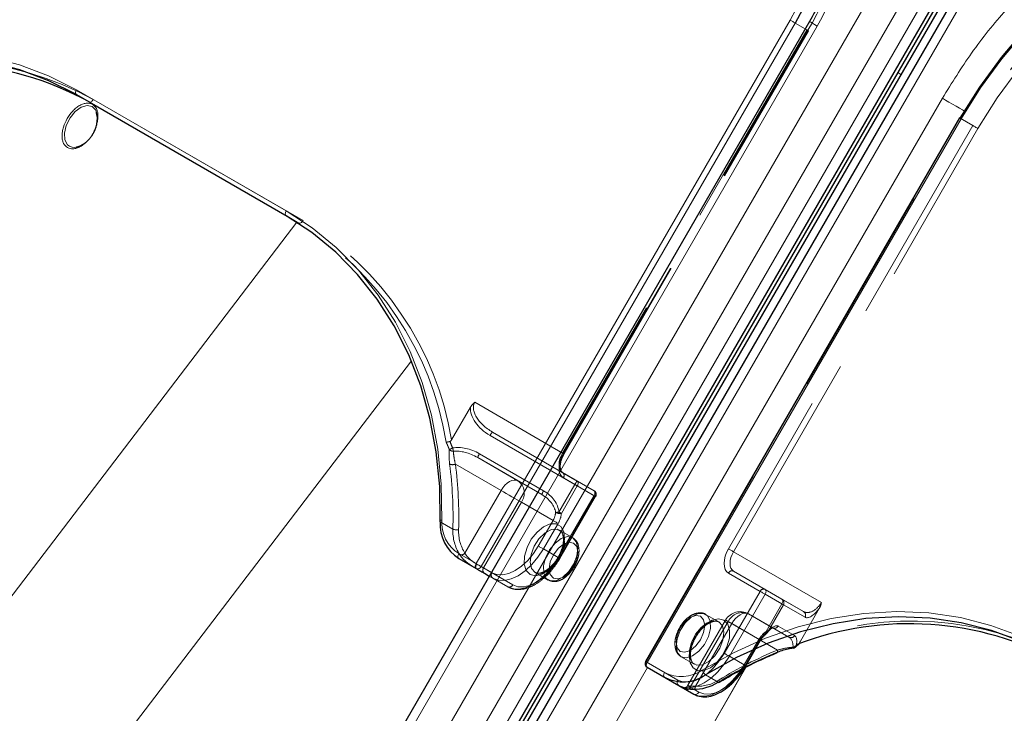
# Model space of a CAD drawing. Units: millimetres. Extents: x 0 to 210, y 0 to 297.
# Drawn here: x 146 to 152, y 136 to 140 of the extents above; entities that cross this region are included whole.
import ezdxf

# ---------------------------------------------------------------- set-up
doc = ezdxf.new("R2010")
doc.units = ezdxf.units.MM
doc.linetypes.add('HIDDEN', pattern=[1.905, 1.27, -0.635])

msp = doc.modelspace()

# ---------------------------------------------------------------- linework, layer by layer
at = {"color": 8, "linetype": 'Continuous', "lineweight": 18}
for p, q in [((145.86118, 131.23587), (151.98618, 141.84468)), ((146.01651, 131.14619), (152.14151, 141.755)), ((152.2347, 141.70119), (146.1097, 131.09238)), ((152.40995, 141.60004), (146.28495, 130.99123)), ((147.01433, 133.60117), (150.51433, 139.66335)), ((148.49071, 136.47268), (150.35321, 139.69863)), ((150.38339, 139.68121), (148.52089, 136.45526)), ((150.44357, 139.64645), (150.38339, 139.68121)), ((150.99285, 139.38701), (151.0107, 139.3767)), ((146.11935, 139.28498), (147.36386, 138.56654)), ((147.36386, 138.53767), (146.11935, 139.25611)), ((146.19435, 139.2128), (146.11935, 139.25611)), ((147.75679, 133.17256), (151.25679, 139.23474)), ((151.36791, 139.11286), (149.50541, 135.88691)), ((144.70629, 134.9331), (147.42776, 138.49885)), ((145.51648, 134.2808), (148.10747, 137.67559)), ((148.38772, 136.53214), (148.49071, 136.47268)), ((148.49071, 136.44382), (148.38772, 136.50327)), ((148.52089, 136.45526), (148.58107, 136.42051)), ((148.56857, 136.39885), (148.49071, 136.44382)), ((149.50541, 135.88691), (149.60841, 135.82745)), ((149.50769, 135.85673), (147.90768, 133.08544)), ((148.34468, 132.83309), (150.08972, 135.85558)), ((150.09165, 135.85657), (148.3457, 132.8325)), ((149.60841, 135.79859), (149.50541, 135.85804)), ((149.85203, 135.81258), (149.92703, 135.76927)), ((149.71149, 135.73906), (149.60841, 135.79859)), ((149.7813, 135.69874), (149.7313, 135.72761)), ((149.78236, 135.727), (149.81148, 135.71019))]:
    msp.add_line(p, q, dxfattribs=at)
at = {"color": 7, "linetype": 'Continuous', "lineweight": 25}
for p, q in [((146.16288, 131.06168), (152.28788, 141.67049)), ((146.18038, 131.05157), (152.30538, 141.66038)), ((152.32324, 141.65008), (146.19824, 131.04127)), ((152.36419, 141.62645), (146.23919, 131.01764)), ((150.46858, 139.68976), (146.96858, 133.62758)), ((146.19435, 139.2128), (147.36937, 138.53448)), ((151.35876, 139.11814), (149.49626, 135.89219)), ((146.12504, 138.9463), (146.13094, 138.94831)), ((148.38772, 136.50327), (148.49081, 136.44374)), ((148.53983, 136.41544), (148.56857, 136.39884)), ((150.09045, 135.86664), (150.17795, 136.0182)), ((149.50541, 135.85804), (149.69291, 135.74977)), ((149.69291, 135.74977), (149.7813, 135.69874))]:
    msp.add_line(p, q, dxfattribs=at)
at = {"color": 7, "linetype": 'HIDDEN', "lineweight": 18}
for p, q in [((150.45321, 139.64088), (149.00321, 137.12941)), ((149.00839, 137.12642), (150.45839, 139.63789)), ((149.01236, 137.12413), (150.46236, 139.6356)), ((150.45839, 139.63789), (150.44357, 139.64645)), ((150.46236, 139.6356), (150.45839, 139.63789)), ((147.46386, 138.50879), (146.21935, 139.22723)), ((149.50023, 135.8899), (151.36273, 139.11584)), ((151.35876, 139.11814), (151.36273, 139.11584)), ((151.36273, 139.11584), (151.43773, 139.07253)), ((151.43773, 139.07253), (149.98773, 136.56106)), ((150.01791, 136.54363), (151.46791, 139.05511)), ((147.43886, 138.49436), (147.36386, 138.53767)), ((147.36937, 138.53448), (147.43886, 138.49436)), ((148.4569, 137.40115), (148.34464, 137.20671)), ((149.00321, 137.12941), (148.48223, 137.43016)), ((148.57328, 137.23326), (149.07679, 136.94255)), ((148.58757, 137.25388), (149.00321, 137.01393)), ((149.09108, 136.96317), (148.58757, 137.25388)), ((148.73894, 136.96443), (148.50007, 137.10232)), ((148.50007, 137.10232), (148.88066, 136.88258)), ((148.89138, 136.90526), (148.51078, 137.125)), ((148.3677, 137.06328), (148.63894, 136.9067)), ((149.00321, 137.01393), (149.19071, 136.90565)), ((149.19589, 136.8738), (149.00839, 136.98208)), ((148.88066, 136.88258), (148.73894, 136.96443)), ((149.07679, 136.94255), (148.9823, 136.77888)), ((148.99659, 136.77063), (149.09108, 136.9343)), ((149.19071, 136.90565), (149.09108, 136.96317)), ((149.09108, 136.9343), (149.19071, 136.87679)), ((148.63894, 136.9067), (148.42422, 136.5348)), ((149.19071, 136.87679), (148.97821, 136.50872)), ((148.98339, 136.50574), (149.19589, 136.8738)), ((148.98736, 136.50344), (149.19986, 136.8715)), ((148.53465, 136.44729), (148.75965, 136.837)), ((148.75965, 136.837), (148.94715, 136.72873)), ((148.35302, 136.67793), (148.27802, 136.72124)), ((148.94715, 136.72873), (148.85965, 136.57717)), ((148.88983, 136.55975), (148.97733, 136.7113)), ((149.06384, 136.62674), (148.98606, 136.67164)), ((148.97821, 136.50872), (148.88983, 136.55975)), ((150.53889, 136.24288), (150.01791, 136.54363)), ((148.58465, 136.41842), (148.53465, 136.44729)), ((148.67821, 136.33554), (148.56857, 136.39885)), ((148.56857, 136.39884), (148.58983, 136.38656)), ((148.58107, 136.42051), (148.70839, 136.34698)), ((148.84107, 136.42049), (148.91886, 136.37558)), ((149.98773, 136.41671), (150.17523, 136.30844)), ((150.01791, 136.42816), (150.43355, 136.18821)), ((150.20541, 136.31988), (150.01791, 136.42816)), ((148.58983, 136.38656), (148.67821, 136.33554)), ((150.17523, 136.30844), (149.96273, 135.94038)), ((149.99291, 135.92295), (150.20541, 136.29101)), ((150.30504, 136.26237), (150.20541, 136.31988)), ((150.20541, 136.29101), (150.30504, 136.2335)), ((150.30504, 136.2335), (150.21055, 136.06983)), ((150.21899, 136.06496), (150.31348, 136.22863)), ((150.43355, 136.18821), (150.30504, 136.26237)), ((150.31348, 136.22863), (150.44199, 136.15447)), ((149.93005, 136.12669), (149.85227, 136.17159)), ((150.34605, 136.03666), (150.10719, 136.17455)), ((150.10719, 136.17455), (150.24892, 136.09271)), ((150.52643, 136.20644), (150.41417, 136.012)), ((149.97059, 136.13795), (149.74559, 135.74825)), ((149.98648, 136.12877), (149.76148, 135.73906)), ((149.79247, 135.74492), (150.00719, 136.11682)), ((150.17398, 136.02049), (149.98648, 136.12877)), ((150.00719, 136.11682), (150.27843, 135.96024)), ((150.37949, 136.04622), (150.28235, 136.10227)), ((150.24892, 136.09271), (150.34605, 136.03666)), ((150.1688, 136.02348), (150.0813, 135.87193)), ((150.08648, 135.86894), (150.17398, 136.02049)), ((149.70728, 135.92044), (149.78506, 135.87553)), ((150.0813, 135.87193), (149.99291, 135.92295)), ((149.49626, 135.89219), (149.50023, 135.8899)), ((149.68773, 135.78162), (149.50023, 135.8899)), ((150.07052, 135.84322), (150.08648, 135.86894)), ((149.74563, 135.74821), (149.76148, 135.73906)), ((149.76148, 135.73906), (149.78236, 135.727))]:
    msp.add_line(p, q, dxfattribs=at)
at = {"color": 8, "linetype": 'Continuous', "lineweight": 18, "flags": 128}
for points in [[(150.35321, 139.69863), (150.45441, 139.88928), (150.54152, 140.08618), (150.61387, 140.28781), (150.67092, 140.49265), (150.71223, 140.69913), (150.7375, 140.90569), (150.74651, 141.11075), (150.73922, 141.31275), (150.71567, 141.51016), (150.67604, 141.70147), (150.62063, 141.88523), (150.54988, 142.06003), (150.4643, 142.22455), (150.36456, 142.37754), (150.25141, 142.51783), (150.12572, 142.64435), (149.98845, 142.75614), (149.84062, 142.85235)], [(154.3555, 140.24596), (154.19826, 140.32586), (154.0328, 140.38884), (153.86038, 140.43441), (153.6823, 140.46224), (153.49994, 140.47212), (153.31466, 140.46395), (153.12789, 140.43782), (152.94105, 140.39391), (152.75555, 140.33257), (152.5728, 140.25425), (152.39421, 140.15956), (152.22113, 140.04921), (152.05487, 139.92404), (151.8967, 139.78502), (151.74783, 139.63319), (151.60939, 139.46971), (151.48243, 139.29582), (151.36791, 139.11286)], [(150.35321, 139.69863), (150.3569, 139.6965), (150.36093, 139.69417), (150.36514, 139.69174), (150.36937, 139.6893), (150.37347, 139.68694), (150.37726, 139.68474), (150.38061, 139.68281), (150.38339, 139.68121)], [(150.46858, 139.68976), (150.47014, 139.68886), (150.47576, 139.68562), (150.48526, 139.68013), (150.49829, 139.67261), (150.51433, 139.66335)], [(144.06881, 139.16715), (144.25422, 139.27061), (144.44444, 139.35669), (144.63796, 139.42471), (144.83324, 139.47411), (145.0287, 139.50451), (145.22279, 139.51567), (145.41395, 139.50748), (145.60066, 139.48002), (145.78141, 139.43352), (145.95477, 139.36833), (146.11935, 139.28498)], [(146.11935, 139.25611), (146.11715, 139.25794), (146.11552, 139.26052), (146.11451, 139.26377), (146.11417, 139.26756), (146.11451, 139.27174), (146.11552, 139.27615), (146.11715, 139.28062), (146.11935, 139.28498)], [(146.23892, 139.15065), (146.23379, 139.16359), (146.21299, 139.18587), (146.18304, 139.19218), (146.14799, 139.18166), (146.11258, 139.15573), (146.08159, 139.1179), (146.05919, 139.07328), (146.04843, 139.02789), (146.05074, 138.98786), (146.06583, 138.9586), (146.06583, 138.9586)], [(151.25679, 139.23474), (151.27524, 139.22409), (151.29538, 139.21246), (151.31643, 139.20031), (151.3376, 139.18808), (151.35806, 139.17627), (151.37704, 139.16531), (151.38808, 139.15894)], [(151.36791, 139.11286), (151.3647, 139.11471), (151.3621, 139.11621), (151.3602, 139.11731), (151.35907, 139.11796), (151.35876, 139.11814)], [(147.36386, 138.53767), (147.36166, 138.5395), (147.36002, 138.54208), (147.35902, 138.54533), (147.35868, 138.54912), (147.35902, 138.5533), (147.36002, 138.55771), (147.36166, 138.56218), (147.36386, 138.56654)], [(147.36386, 138.56654), (147.51833, 138.4657), (147.66148, 138.34818), (147.79214, 138.21491), (147.90928, 138.06696), (148.01196, 137.90551), (148.09935, 137.73187), (148.17076, 137.5474), (148.22562, 137.3536), (148.26348, 137.152), (148.28405, 136.94423), (148.28716, 136.73195)], [(148.27802, 136.72124), (148.276, 136.72272), (148.27488, 136.72427), (148.27472, 136.72584), (148.27552, 136.72737), (148.27724, 136.72879), (148.27983, 136.73006), (148.28318, 136.73113), (148.28716, 136.73195)], [(148.38772, 136.50327), (148.38552, 136.5051), (148.38389, 136.50768), (148.38288, 136.51093), (148.38254, 136.51472), (148.38288, 136.5189), (148.38389, 136.52331), (148.38552, 136.52778), (148.38772, 136.53214)], [(148.49071, 136.44382), (148.48852, 136.44564), (148.48688, 136.44823), (148.48588, 136.45147), (148.48554, 136.45526), (148.48588, 136.45944), (148.48688, 136.46385), (148.48852, 136.46832), (148.49071, 136.47268)], [(148.49071, 136.47268), (148.4944, 136.47055), (148.49843, 136.46823), (148.50264, 136.4658), (148.50687, 136.46335), (148.51097, 136.46099), (148.51476, 136.4588), (148.51811, 136.45686), (148.52089, 136.45526)], [(149.83173, 135.84029), (150.01714, 135.94375), (150.20736, 136.02983), (150.40088, 136.09784), (150.59616, 136.14725), (150.79162, 136.17765), (150.98571, 136.1888), (151.17687, 136.18062), (151.36358, 136.15316), (151.54433, 136.10665), (151.71769, 136.04146), (151.88227, 135.95812)], [(149.50541, 135.88691), (149.5022, 135.88876), (149.4996, 135.89027), (149.4977, 135.89136), (149.49657, 135.89201), (149.49626, 135.89219)], [(149.50541, 135.88691), (149.50321, 135.88255), (149.50158, 135.87808), (149.50057, 135.87367), (149.50023, 135.86949), (149.50057, 135.8657), (149.50158, 135.86245), (149.50321, 135.85987), (149.50541, 135.85804)], [(149.60841, 135.79859), (149.60621, 135.80041), (149.60457, 135.803), (149.60357, 135.80624), (149.60323, 135.81003), (149.60357, 135.81421), (149.60457, 135.81862), (149.60621, 135.82309), (149.60841, 135.82745)], [(149.81148, 135.71019), (149.84094, 135.69927), (149.87456, 135.69793), (149.91104, 135.70621), (149.94898, 135.72379), (149.98691, 135.75001), (150.02339, 135.78385), (150.05701, 135.824), (150.07052, 135.84322)], [(149.71149, 135.73906), (149.71595, 135.73703), (149.7174, 135.73659)]]:
    msp.add_lwpolyline(points, dxfattribs=at)
at = {"color": 7, "linetype": 'Continuous', "lineweight": 25, "flags": 128}
for points in [[(149.86562, 142.86678), (150.01494, 142.7696), (150.1536, 142.65668), (150.28056, 142.52888), (150.39485, 142.38717), (150.4956, 142.23264), (150.58204, 142.06646), (150.65351, 141.88989), (150.70948, 141.70428), (150.74951, 141.51104), (150.7733, 141.31164), (150.78066, 141.10759), (150.77156, 140.90046), (150.74604, 140.69181), (150.70431, 140.48324), (150.64668, 140.27634), (150.57359, 140.07267), (150.48561, 139.87379), (150.38339, 139.68121)], [(151.36273, 139.11584), (151.47841, 139.30066), (151.60665, 139.4763), (151.74649, 139.64143), (151.89687, 139.79479), (152.05663, 139.93522), (152.22457, 140.06165), (152.3994, 140.17311), (152.5798, 140.26876), (152.76438, 140.34787), (152.95176, 140.40984), (153.14049, 140.45419), (153.32915, 140.48059), (153.5163, 140.48883), (153.7005, 140.47886), (153.88038, 140.45075), (154.05454, 140.40471), (154.22167, 140.3411), (154.3805, 140.2604)], [(146.11935, 139.25611), (145.9564, 139.33863), (145.78476, 139.40318), (145.60579, 139.44922), (145.42094, 139.47641), (145.23167, 139.48451), (145.0395, 139.47347), (144.84597, 139.44337), (144.65263, 139.39445), (144.46102, 139.32711), (144.27268, 139.24188), (144.08911, 139.13945)], [(146.24267, 139.12769), (146.24264, 139.12834), (146.23892, 139.15065)], [(148.27802, 136.72124), (148.27494, 136.93143), (148.25458, 137.13714), (148.21709, 137.33674), (148.16277, 137.52862), (148.09207, 137.71126), (148.00554, 137.88319), (147.90388, 138.04304), (147.7879, 138.18952), (147.65853, 138.32147), (147.5168, 138.43783), (147.36386, 138.53767)], [(148.49081, 136.44374), (148.49805, 136.43956), (148.50504, 136.43553), (148.51174, 136.43165), (148.51813, 136.42797), (148.52416, 136.42448), (148.52981, 136.42122), (148.53504, 136.4182), (148.53983, 136.41544)], [(151.88227, 135.92925), (151.71932, 136.01177), (151.54768, 136.07631), (151.36871, 136.12236), (151.18386, 136.14955), (150.99459, 136.15765), (150.80242, 136.14661), (150.60889, 136.11651), (150.41555, 136.06759), (150.22394, 136.00025), (150.0356, 135.91502), (149.85203, 135.81258)], [(149.7313, 135.72761), (149.72698, 135.73011), (149.72316, 135.73232), (149.71985, 135.73423), (149.71707, 135.73583), (149.71483, 135.73713), (149.71315, 135.7381), (149.71203, 135.73874), (149.71149, 135.73906)]]:
    msp.add_lwpolyline(points, dxfattribs=at)
at = {"color": 7, "linetype": 'HIDDEN', "lineweight": 18, "flags": 128}
for points in [[(149.94062, 142.7946), (150.08845, 142.69839), (150.22572, 142.5866), (150.35141, 142.46008), (150.46456, 142.31979), (150.5643, 142.1668), (150.64988, 142.00228), (150.72063, 141.82748), (150.77604, 141.64372), (150.81567, 141.45241), (150.83922, 141.25501), (150.84651, 141.053), (150.8375, 140.84794), (150.81223, 140.64138), (150.77092, 140.4349), (150.71387, 140.23006), (150.69076, 140.16048), (150.64152, 140.02843), (150.58812, 139.90331), (150.55441, 139.83154), (150.45321, 139.64088)], [(154.4555, 140.21709), (154.29667, 140.29779), (154.12954, 140.3614), (153.95538, 140.40744), (153.7755, 140.43555), (153.5913, 140.44552), (153.40415, 140.43728), (153.21549, 140.41088), (153.02676, 140.36653), (152.83938, 140.30456), (152.6548, 140.22545), (152.4744, 140.1298), (152.29957, 140.01834), (152.13163, 139.89191), (151.97187, 139.75148), (151.82149, 139.59812), (151.68165, 139.43299), (151.55341, 139.25735), (151.43773, 139.07253)], [(151.46791, 139.05511), (151.58243, 139.23807), (151.70939, 139.41196), (151.84783, 139.57544), (151.9967, 139.72727), (152.15487, 139.8663), (152.32113, 139.99146), (152.49421, 140.10181), (152.6728, 140.1965), (152.85555, 140.27482), (153.04105, 140.33616), (153.22789, 140.38007), (153.41466, 140.40621), (153.59994, 140.41437), (153.7823, 140.4045), (153.96038, 140.37667), (154.1328, 140.33109), (154.29826, 140.26811), (154.4555, 140.18822)], [(150.45321, 139.64088), (150.45642, 139.63903), (150.45903, 139.63753), (150.46093, 139.63643), (150.46205, 139.63578), (150.46236, 139.6356)], [(146.21935, 139.22723), (146.21667, 139.22315), (146.21361, 139.2195), (146.2103, 139.21642), (146.20685, 139.21404), (146.2034, 139.21244), (146.20008, 139.21169), (146.19703, 139.21181), (146.19435, 139.2128)], [(151.46791, 139.05511), (151.46422, 139.05724), (151.4602, 139.05956), (151.45598, 139.06199), (151.45175, 139.06444), (151.44766, 139.0668), (151.44386, 139.06899), (151.44051, 139.07093), (151.43773, 139.07253)], [(147.46386, 138.50879), (147.46118, 138.50471), (147.45812, 138.50106), (147.45481, 138.49798), (147.45136, 138.4956), (147.44791, 138.494), (147.44459, 138.49325), (147.44154, 138.49337), (147.43886, 138.49436)], [(149.00321, 137.12941), (148.99442, 137.11196), (148.98789, 137.09407), (148.98386, 137.07643), (148.9825, 137.05971), (148.98386, 137.04457), (148.98789, 137.03157), (148.99442, 137.02123), (149.00321, 137.01393)], [(149.00839, 136.98208), (148.9974, 136.9912), (148.98923, 137.00413), (148.9842, 137.02037), (148.9825, 137.0393), (148.9842, 137.0602), (148.98923, 137.08225), (148.9974, 137.10461), (149.00839, 137.12642)], [(149.00321, 137.12941), (149.00642, 137.12756), (149.00903, 137.12605), (149.01093, 137.12495), (149.01205, 137.12431), (149.01236, 137.12413), (149.01183, 137.12444), (149.01049, 137.12521), (149.00839, 137.12642)], [(148.63894, 136.9067), (148.64965, 136.92304), (148.66188, 136.93764), (148.67514, 136.94995), (148.68894, 136.95948), (148.70273, 136.96587), (148.716, 136.96889), (148.72822, 136.9684), (148.73894, 136.96443)], [(149.09108, 136.9343), (149.08949, 136.93522), (149.08782, 136.93618), (149.08608, 136.93719), (149.08428, 136.93823), (149.08244, 136.93929), (149.08057, 136.94037), (149.07868, 136.94146), (149.07679, 136.94255)], [(149.09108, 136.9343), (149.09328, 136.93866), (149.09491, 136.94314), (149.09592, 136.94755), (149.09626, 136.95173), (149.09592, 136.95551), (149.09491, 136.95876), (149.09328, 136.96135), (149.09108, 136.96317)], [(148.63894, 136.9067), (148.65369, 136.89818), (148.6698, 136.88888), (148.68665, 136.87915), (148.70358, 136.86938), (148.71995, 136.85993), (148.73513, 136.85116), (148.74853, 136.84342), (148.75965, 136.837)], [(149.19071, 136.90565), (149.19291, 136.90383), (149.19455, 136.90124), (149.19555, 136.898), (149.19589, 136.89421), (149.19555, 136.89003), (149.19455, 136.88562), (149.19291, 136.88115), (149.19071, 136.87679)], [(149.19071, 136.87679), (149.19392, 136.87493), (149.19653, 136.87343), (149.19843, 136.87233), (149.19955, 136.87168), (149.19986, 136.87151), (149.19933, 136.87181), (149.19799, 136.87259), (149.19589, 136.8738)], [(148.99659, 136.77063), (148.995, 136.77155), (148.99333, 136.77251), (148.99159, 136.77352), (148.98979, 136.77456), (148.98795, 136.77562), (148.98607, 136.7767), (148.98419, 136.77779), (148.9823, 136.77888)], [(148.81089, 136.40904), (148.7879, 136.43296), (148.77661, 136.47024), (148.77824, 136.51684), (148.79263, 136.56771), (148.8182, 136.61734), (148.85219, 136.66036), (148.89092, 136.69209), (148.93019, 136.70911), (148.96574, 136.70956), (148.99372, 136.6934), (149.0111, 136.66239), (149.016, 136.61987), (149.00788, 136.57046), (148.98762, 136.51951), (148.95742, 136.47254), (148.92056, 136.43465), (148.88102, 136.40994), (148.8431, 136.40108), (148.81089, 136.40904)], [(148.97733, 136.7113), (148.97364, 136.71343), (148.96961, 136.71576), (148.9654, 136.71819), (148.96116, 136.72064), (148.95707, 136.723), (148.95328, 136.72519), (148.94993, 136.72712), (148.94715, 136.72873)], [(148.84107, 136.42049), (148.87215, 136.41384), (148.90883, 136.42506), (148.94615, 136.45261), (148.97907, 136.49279), (149.00314, 136.54016), (149.01512, 136.58833), (149.01338, 136.63079), (148.99816, 136.6618), (148.97151, 136.67719), (148.93704, 136.67487), (148.8994, 136.65515), (148.86368, 136.6207), (148.83469, 136.57616), (148.81635, 136.52757), (148.81115, 136.48147), (148.81977, 136.44409), (148.84107, 136.42049)], [(149.06385, 136.62673), (149.08514, 136.60313), (149.09377, 136.56575), (149.08857, 136.51965), (149.07023, 136.47106), (149.04124, 136.42653), (149.00552, 136.39207), (148.96788, 136.37235), (148.93341, 136.37003), (148.90676, 136.38542), (148.89154, 136.41643), (148.8898, 136.4589), (148.90178, 136.50706), (148.92585, 136.55443), (148.95877, 136.59461), (148.99609, 136.62217), (149.03276, 136.63338), (149.06385, 136.62673)], [(148.85965, 136.57717), (148.83018, 136.53224), (148.79656, 136.49208), (148.76008, 136.45824), (148.72215, 136.43203), (148.68421, 136.41444), (148.64773, 136.40616), (148.61411, 136.40751), (148.58465, 136.41842)], [(148.88983, 136.55975), (148.88614, 136.56188), (148.88211, 136.56421), (148.8779, 136.56664), (148.87366, 136.56908), (148.86957, 136.57144), (148.86578, 136.57363), (148.86243, 136.57557), (148.85965, 136.57717)], [(149.06903, 136.59488), (149.0415, 136.60023), (149.00903, 136.58894), (148.97656, 136.56274), (148.94903, 136.5256), (148.93063, 136.4832), (148.92418, 136.44197), (148.93063, 136.4082), (148.94903, 136.38703), (148.97656, 136.38168), (149.00903, 136.39297), (149.0415, 136.41917), (149.06903, 136.45631), (149.08742, 136.49871), (149.09388, 136.53994), (149.08742, 136.57371), (149.06903, 136.59488)], [(148.58983, 136.38656), (148.62197, 136.37466), (148.65865, 136.37319), (148.69844, 136.38223), (148.73983, 136.40141), (148.78121, 136.43001), (148.821, 136.46692), (148.85768, 136.51073), (148.88983, 136.55975)], [(148.97821, 136.50872), (148.94607, 136.4597), (148.90939, 136.41589), (148.8696, 136.37898), (148.82821, 136.35038), (148.78683, 136.3312), (148.74703, 136.32217), (148.71036, 136.32363), (148.67821, 136.33554)], [(148.70839, 136.34698), (148.73786, 136.33607), (148.77148, 136.33473), (148.80795, 136.34301), (148.84589, 136.36059), (148.88383, 136.38681), (148.92031, 136.42064), (148.95392, 136.4608), (148.98339, 136.50574)], [(148.97821, 136.50872), (148.98142, 136.50687), (148.98403, 136.50537), (148.98593, 136.50427), (148.98705, 136.50362), (148.98736, 136.50345), (148.98683, 136.50375), (148.98549, 136.50453), (148.98339, 136.50574)], [(149.98773, 136.56106), (149.97674, 136.53925), (149.96857, 136.51688), (149.96354, 136.49483), (149.96185, 136.47394), (149.96354, 136.45501), (149.96857, 136.43877), (149.97674, 136.42583), (149.98773, 136.41671)], [(150.01791, 136.54363), (150.01422, 136.54576), (150.0102, 136.54809), (150.00598, 136.55052), (150.00175, 136.55297), (149.99766, 136.55533), (149.99386, 136.55752), (149.99051, 136.55945), (149.98773, 136.56106)], [(150.01791, 136.42816), (150.00912, 136.43546), (150.00258, 136.4458), (149.99856, 136.4588), (149.9972, 136.47394), (149.99856, 136.49065), (150.00258, 136.5083), (150.00912, 136.52618), (150.01791, 136.54363)], [(148.49543, 136.46994), (148.49314, 136.46563), (148.49125, 136.46131), (148.48981, 136.45714), (148.4889, 136.4533), (148.48854, 136.44992), (148.48874, 136.44713), (148.48951, 136.44504), (148.49081, 136.44374)], [(148.53465, 136.44729), (148.53082, 136.4495), (148.52663, 136.45192), (148.52212, 136.45453), (148.51729, 136.45732), (148.51218, 136.46027), (148.50682, 136.46336), (148.50122, 136.46659), (148.49543, 136.46994)], [(150.20541, 136.29101), (150.20172, 136.29314), (150.1977, 136.29547), (150.19348, 136.2979), (150.18925, 136.30034), (150.18516, 136.30271), (150.18136, 136.3049), (150.17801, 136.30683), (150.17523, 136.30844)], [(150.20541, 136.29101), (150.20761, 136.29538), (150.20924, 136.29985), (150.21025, 136.30426), (150.21059, 136.30844), (150.21025, 136.31222), (150.20924, 136.31547), (150.20761, 136.31806), (150.20541, 136.31988)], [(150.30504, 136.26237), (150.30724, 136.26054), (150.30888, 136.25796), (150.30988, 136.25471), (150.31022, 136.25092), (150.30988, 136.24674), (150.30888, 136.24233), (150.30724, 136.23786), (150.30504, 136.2335)], [(150.31348, 136.22863), (150.31292, 136.22895), (150.31221, 136.22936), (150.31134, 136.22986), (150.31034, 136.23044), (150.30919, 136.2311), (150.30792, 136.23183), (150.30654, 136.23263), (150.30504, 136.2335)], [(149.7021, 135.95229), (149.6837, 135.97346), (149.67724, 136.00723), (149.6837, 136.04846), (149.7021, 136.09087), (149.72963, 136.128), (149.7621, 136.1542), (149.79457, 136.16549), (149.8221, 136.16014), (149.84049, 136.13897), (149.84695, 136.1052), (149.84049, 136.06398), (149.8221, 136.02157), (149.79457, 135.98444), (149.7621, 135.95823), (149.72963, 135.94695), (149.7021, 135.95229)], [(149.70727, 135.92044), (149.73836, 135.91379), (149.77504, 135.92501), (149.81236, 135.95256), (149.84528, 135.99274), (149.86935, 136.04011), (149.88132, 136.08828), (149.87958, 136.13074), (149.86436, 136.16175), (149.83772, 136.17714), (149.80325, 136.17482), (149.76561, 136.1551), (149.72988, 136.12065), (149.70089, 136.07611), (149.68256, 136.02752), (149.67735, 135.98142), (149.68598, 135.94404), (149.70727, 135.92044)], [(150.00719, 136.11682), (150.0179, 136.13316), (150.03013, 136.14777), (150.04339, 136.16007), (150.05719, 136.1696), (150.07098, 136.176), (150.08425, 136.17901), (150.09647, 136.17852), (150.10719, 136.17455)], [(149.96023, 136.13813), (149.92803, 136.14609), (149.8901, 136.13723), (149.85057, 136.11252), (149.8137, 136.07463), (149.78351, 136.02766), (149.76325, 135.97672), (149.75513, 135.92731), (149.76002, 135.88479), (149.7774, 135.85377), (149.80538, 135.83761), (149.84093, 135.83806), (149.8802, 135.85508), (149.91893, 135.88681), (149.95292, 135.92983), (149.9785, 135.97946), (149.99288, 136.03034), (149.99452, 136.07694), (149.98323, 136.11421), (149.96023, 136.13813)], [(149.93006, 136.12668), (149.95135, 136.10308), (149.95998, 136.0657), (149.95477, 136.0196), (149.93644, 135.97101), (149.90745, 135.92648), (149.87172, 135.89202), (149.83408, 135.8723), (149.79961, 135.86998), (149.77297, 135.88537), (149.75775, 135.91638), (149.75601, 135.95885), (149.76798, 136.00701), (149.79206, 136.05438), (149.82497, 136.09456), (149.86229, 136.12212), (149.89897, 136.13333), (149.93006, 136.12668)], [(150.00719, 136.11682), (149.99435, 136.12423), (149.98393, 136.13025), (149.97633, 136.13464), (149.97183, 136.13723), (149.97062, 136.13793), (149.97273, 136.13671), (149.97808, 136.13362), (149.98648, 136.12877)], [(150.21055, 136.06983), (150.21213, 136.06617), (150.21317, 136.06292), (150.21362, 136.06022), (150.21348, 136.05817), (150.21275, 136.05684), (150.21145, 136.05629), (150.20964, 136.05654), (150.20738, 136.05757)], [(150.21899, 136.06496), (150.21843, 136.06528), (150.21771, 136.06569), (150.21685, 136.06619), (150.21584, 136.06677), (150.2147, 136.06743), (150.21343, 136.06816), (150.21204, 136.06897), (150.21055, 136.06983)], [(150.17398, 136.02049), (150.17608, 136.01928), (150.17742, 136.01851), (150.17794, 136.0182), (150.17764, 136.01838), (150.17651, 136.01903), (150.17461, 136.02013), (150.17201, 136.02163), (150.1688, 136.02348)], [(149.96273, 135.94038), (149.93327, 135.89544), (149.89965, 135.85528), (149.86317, 135.82144), (149.82523, 135.79523), (149.7873, 135.77764), (149.75082, 135.76936), (149.7172, 135.77071), (149.68773, 135.78162)], [(149.69291, 135.74977), (149.72506, 135.73786), (149.76173, 135.73639), (149.80153, 135.74543), (149.84291, 135.76461), (149.8843, 135.79321), (149.92409, 135.83012), (149.96077, 135.87393), (149.99291, 135.92295)], [(149.99291, 135.92295), (149.98922, 135.92508), (149.9852, 135.92741), (149.98098, 135.92984), (149.97675, 135.93228), (149.97266, 135.93465), (149.96886, 135.93684), (149.96551, 135.93877), (149.96273, 135.94038)], [(150.27553, 135.94438), (150.27651, 135.94495), (150.27786, 135.94663), (150.27875, 135.9491), (150.27915, 135.95228), (150.27904, 135.95604), (150.27843, 135.96024)], [(150.0813, 135.87193), (150.04915, 135.8229), (150.01248, 135.7791), (149.97268, 135.74218), (149.9313, 135.71359), (149.88992, 135.6944), (149.85012, 135.68537), (149.81345, 135.68683), (149.7813, 135.69874)], [(150.08648, 135.86894), (150.08858, 135.86773), (150.08992, 135.86695), (150.09044, 135.86665), (150.09014, 135.86682), (150.08901, 135.86747), (150.08711, 135.86857), (150.08451, 135.87007), (150.0813, 135.87193)], [(149.93228, 135.76843), (149.93266, 135.76872), (149.93359, 135.77017), (149.93396, 135.77238), (149.93377, 135.77525), (149.93301, 135.77868), (149.93173, 135.78254)], [(149.77511, 135.72824), (149.77765, 135.72729), (149.78027, 135.72729), (149.78288, 135.72826), (149.78537, 135.73013), (149.78767, 135.73286), (149.78966, 135.73632), (149.79128, 135.7404), (149.79247, 135.74492)]]:
    msp.add_lwpolyline(points, dxfattribs=at)
at = {"color": 7, "linetype": 'HIDDEN', "lineweight": 18}
for centre, radius, start, end in [((147.86775, 141.13967), 2.99445, 329.899328, 346.576262), ((145.31362, 137.57378), 1.88527, 61.286985, 110.56933), ((146.46789, 136.89759), 1.86881, 9.129357, 58.697056), ((146.49197, 136.90242), 1.87749, 9.327106, 58.825277), ((148.64333, 137.19998), 0.07755, 135.975262, 154.59067), ((148.42316, 136.98431), 0.18898, 112.215719, 118.776189), ((148.35492, 137.16923), 0.0298, 220.310057, 272.03735), ((148.63701, 137.2103), 0.28982, 190.142865, 194.150113), ((148.5746, 137.08099), 0.07752, 145.406726, 164.028585), ((148.35056, 137.10797), 0.04786, 249.428296, 290.977422), ((145.86307, 136.74646), 2.49089, 358.423444, 7.304505), ((145.87231, 136.74342), 2.5158, 358.423444, 7.304505), ((148.98955, 136.99536), 0.02306, 324.814914, 53.648757), ((148.68427, 136.89015), 0.09223, 324.814914, 53.648757), ((149.14685, 136.90927), 0.07755, 135.975262, 154.59067), ((148.95519, 136.86125), 0.07752, 145.406726, 164.028585), ((149.17705, 136.88708), 0.02306, 324.814914, 53.648757), ((149.17821, 136.884), 0.025, 330, 59.994624), ((148.84524, 136.78805), 0.11791, 329.796431, 354.2294), ((149.01147, 136.49109), 0.28926, 95.786785, 99.734229), ((148.99034, 136.83933), 0.06898, 246.251088, 275.197038), ((148.84995, 136.78545), 0.14739, 329.796431, 354.2294), ((148.61605, 136.66644), 0.26328, 177.498359, 212.274947), ((148.37638, 136.73364), 0.06041, 247.24551, 280.27778), ((148.62827, 136.66367), 0.24134, 177.498359, 212.274947), ((148.40145, 136.55575), 0.03095, 255.019565, 317.382589), ((148.55349, 136.43401), 0.02306, 144.814914, 233.648757), ((148.60349, 136.40513), 0.02306, 144.814914, 233.648757), ((150.00866, 136.40703), 0.02306, 66.356929, 155.183701), ((148.68746, 136.35666), 0.02306, 246.356929, 335.183701), ((150.19616, 136.29876), 0.02306, 66.356929, 155.183701), ((150.29238, 136.24127), 0.0246, 329.058586, 59.025228), ((150.05719, 136.08795), 0.1, 60.002688, 150), ((150.0702, 136.09006), 0.09224, 66.356929, 155.183701), ((150.42089, 136.16712), 0.0246, 329.058586, 59.025228), ((150.26085, 136.11422), 0.0246, 240.972464, 330.941789), ((151.07654, 134.24692), 1.88527, 61.286985, 110.56933), ((150.29671, 135.95024), 0.1474, 125.771296, 150.203339), ((150.27631, 135.9619), 0.11792, 125.771296, 150.203339), ((150.20908, 136.06857), 0.01113, 261.189189, 315.751598), ((150.19805, 136.07705), 0.025, 305.459341, 319.482737), ((150.21032, 136.06647), 0.0088, 319.950306, 350.11971), ((150.35799, 136.05817), 0.0246, 240.972464, 330.941789), ((150.37216, 136.00036), 0.02384, 265.610634, 314.243798), ((150.37397, 135.98829), 0.01565, 311.695376, 341.309904), ((151.24931, 133.63898), 2.51612, 112.697458, 121.577759), ((150.41134, 135.98142), 0.04129, 186.725185, 195.146339), ((149.51908, 135.87661), 0.02306, 144.814914, 233.648757), ((149.70658, 135.76834), 0.02306, 144.814914, 233.648757), ((149.72398, 135.76071), 0.025, 254.744386, 330.008963), ((149.80203, 135.9861), 0.24137, 267.729325, 302.502724), ((149.73603, 135.75359), 0.0293, 304.455733, 330.264202)]:
    msp.add_arc(centre, radius, start, end, dxfattribs=at)
at = {"color": 7, "linetype": 'Continuous', "lineweight": 25}
for centre, radius, start, end in [((145.29764, 137.58162), 1.86141, 61.201077, 110.981184), ((148.51482, 136.70383), 0.23744, 175.793723, 237.636237), ((151.06056, 134.25476), 1.86141, 61.201077, 110.981184), ((150.27372, 135.94982), 0.00574, 233.384059, 288.355064), ((150.36131, 135.97103), 0.01018, 357.740373, 9.85294), ((150.36786, 135.99537), 0.025, 278.342022, 311.350673), ((149.51791, 135.87969), 0.025, 150, 239.994624), ((149.71853, 136.00897), 0.23747, 242.369972, 304.207582), ((149.78555, 135.99134), 0.26331, 267.729325, 302.502724), ((149.93037, 135.77328), 0.00521, 230.214337, 291.526384)]:
    msp.add_arc(centre, radius, start, end, dxfattribs=at)
at = {"color": 8, "linetype": 'Continuous', "lineweight": 18}
for centre, radius, start, end in [((146.10574, 139.00206), 0.05901, 227.439974, 289.096314), ((148.50423, 136.71598), 0.21765, 175.793723, 237.636237), ((148.49996, 136.46494), 0.02306, 246.356929, 335.183701), ((151.23157, 133.64694), 2.49121, 112.697458, 121.577759), ((150.37354, 135.98941), 0.01678, 262.487073, 310.2524), ((149.70936, 136.02031), 0.21768, 242.369972, 304.207582), ((149.88861, 135.86068), 0.06043, 199.726573, 232.746737), ((149.74049, 135.74577), 0.02034, 243.160988, 306.590765), ((149.79055, 135.71986), 0.02306, 246.356929, 335.183701)]:
    msp.add_arc(centre, radius, start, end, dxfattribs=at)
at = {"color": 7, "linetype": 'HIDDEN', "lineweight": 18}
for centre, major_axis, ratio, start_param, end_param in [((148.63578, 137.34151), (0.16784, -0.0969), 0.6449874, 3.4487164, 4.712395), ((148.63757, 137.34048), (0.15534, -0.08968), 0.557514, 3.1415913, 4.7123877), ((145.45854, 136.75104), (2.82712, -1.63229), 0.7658141, 0.7936696, 0.8101535), ((145.45675, 136.75207), (2.84479, -1.64249), 0.768666, 0.7936692, 0.808026), ((148.44828, 137.01675), (0.16784, -0.0969), 0.6449874, 1.5708024, 2.4967719), ((148.45007, 137.01572), (0.15534, -0.08968), 0.557514, 1.570795, 2.4967645), ((148.83066, 136.79598), (0.12315, -0.07111), 0.7031977, 0.5099166, 1.5708144), ((148.82888, 136.79701), (0.14083, -0.08131), 0.768666, 0.5099088, 1.5708066), ((150.48355, 136.27482), (0.05001, 0.0866), 0.6389139, 3.1417806, 4.712577), ((150.50449, 136.26273), (0.06251, 0.10825), 0.3956548, 3.141711, 4.4053897), ((150.19892, 136.00611), (0.05, 0.0866), 0.2108737, 0.0000996, 1.0609974), ((150.21985, 135.99402), (0.0625, 0.10825), 0.3319938, 0.0000941, 1.060992), ((150.31699, 135.93797), (0.06251, 0.10825), 0.3956548, 5.3573342, 6.2833037), ((150.29605, 135.95006), (0.05001, 0.0866), 0.6389139, 5.3574038, 6.2833733), ((149.99789, 134.13053), (1.26257, 2.18667), 0.3319938, 0.7628748, 0.7772316)]:
    msp.add_ellipse(centre, major_axis=major_axis, ratio=ratio, start_param=start_param, end_param=end_param, dxfattribs=at)
at = {"color": 8, "linetype": 'Continuous', "lineweight": 18}
msp.add_ellipse((149.97695, 134.14262), major_axis=(1.25007, 2.16502), ratio=0.327149, start_param=0.7607479, end_param=0.7772318, dxfattribs=at)
for points, knots in [([(150.51433, 139.66335), (150.56502, 139.7573), (150.66798, 139.94811), (150.78585, 140.25518), (150.86695, 140.55144), (150.91391, 140.82934), (150.93397, 141.08439), (150.93052, 141.33763), (150.9027, 141.58618), (150.85119, 141.82574), (150.77669, 142.05204), (150.68087, 142.26312), (150.55427, 142.47521), (150.39187, 142.67911), (150.19367, 142.8663), (150.04425, 142.96139), (149.97068, 143.0082)], [0, 0, 0, 0, 0.0776312, 0.1576697, 0.2399514, 0.3042823, 0.3686069, 0.4343067, 0.5, 0.5656998, 0.6313931, 0.6957241, 0.7600487, 0.842336, 0.9223717, 1, 1, 1, 1]), ([(151.25679, 139.23474), (151.31281, 139.32561), (151.42657, 139.51017), (151.63357, 139.76579), (151.84959, 139.98416), (152.06679, 140.16379), (152.27763, 140.30869), (152.49868, 140.43234), (152.72784, 140.53253), (152.96108, 140.60772), (153.19431, 140.65636), (153.42504, 140.67894), (153.67202, 140.67536), (153.92982, 140.63669), (154.19104, 140.55867), (154.34811, 140.47682), (154.42545, 140.43652)], [0, 0, 0, 0, 0.0776283, 0.157664, 0.2399513, 0.3042759, 0.3686069, 0.4343002, 0.5, 0.5656933, 0.6313931, 0.6957177, 0.7600486, 0.8423303, 0.9223688, 1, 1, 1, 1]), ([(146.06664, 138.94152), (146.05807, 138.94877), (146.04485, 138.95997), (146.03636, 138.98622), (146.03386, 139.00981), (146.03578, 139.03599), (146.04391, 139.07126), (146.06297, 139.11512), (146.09142, 139.15355), (146.1179, 139.17822), (146.1396, 139.19297), (146.16129, 139.20261), (146.18827, 139.20839), (146.20458, 139.20253), (146.21514, 139.19873)], [0, 0, 0, 0, 0.1197215, 0.1848319, 0.25, 0.3151104, 0.3802785, 0.5, 0.6197215, 0.6848319, 0.75, 0.8151104, 0.8802785, 1, 1, 1, 1]), ([(146.21514, 139.19873), (146.22372, 139.19148), (146.23696, 139.18028), (146.24539, 139.15404), (146.24806, 139.13042), (146.24546, 139.10431), (146.24292, 139.08571), (146.2389, 139.07651), (146.23888, 139.07646)], [0, 0, 0, 0, 0.314512, 0.4855591, 0.6567576, 0.8278048, 0.9990034, 1, 1, 1, 1]), ([(146.17652, 138.97471), (146.1723, 138.97059), (146.16127, 138.95983), (146.14214, 138.94739), (146.1205, 138.93761), (146.09351, 138.93188), (146.0772, 138.93773), (146.06664, 138.94152)], [0, 0, 0, 0, 0.1139374, 0.2971507, 0.4802021, 0.6634154, 1, 1, 1, 1]), ([(149.71149, 135.73906), (149.71153, 135.73904), (149.71185, 135.73889), (149.71829, 135.73651), (149.74, 135.73129), (149.76336, 135.72926), (149.77511, 135.72824)], [0, 0, 0, 0, 0.041691, 0.3486368, 0.6722483, 1, 1, 1, 1])]:
    msp.add_open_spline(points, degree=3, knots=knots, dxfattribs=at)
at = {"color": 7, "linetype": 'Continuous', "lineweight": 25}
for points, knots in [([(150.14597, 142.74534), (150.18067, 142.71811), (150.25872, 142.65685), (150.36885, 142.54527), (150.47374, 142.4184), (150.56458, 142.28439), (150.64198, 142.14635), (150.70857, 142.0004), (150.76406, 141.84742), (150.80817, 141.68827), (150.84069, 141.52388), (150.8615, 141.3552), (150.87053, 141.18327), (150.8678, 141.00916), (150.85345, 140.83408), (150.82775, 140.65942), (150.79127, 140.48698), (150.74518, 140.31976), (150.69225, 140.16353), (150.63914, 140.03031), (150.58647, 139.91326), (150.53227, 139.8033), (150.49027, 139.72844), (150.46843, 139.68951)], [0, 0, 0, 0, 0.0449872, 0.1012004, 0.1580966, 0.2094281, 0.2606233, 0.3116814, 0.3626083, 0.4134101, 0.4640899, 0.5146453, 0.5650646, 0.6153212, 0.6653633, 0.7150927, 0.7643136, 0.8125919, 0.8587593, 0.9000347, 0.9300538, 0.9636278, 1, 1, 1, 1]), ([(146.21906, 139.025), (146.21921, 139.02528), (146.22039, 139.02732), (146.22386, 139.03363), (146.23015, 139.04668), (146.23784, 139.06761), (146.24386, 139.09629), (146.24466, 139.12625), (146.24014, 139.14515), (146.23829, 139.1529)], [0, 0, 0, 0, 0.0069881, 0.0521788, 0.1594431, 0.3275912, 0.5460747, 0.8138733, 1, 1, 1, 1]), ([(146.11791, 138.94439), (146.12426, 138.94621), (146.14365, 138.95179), (146.16775, 138.96645), (146.18734, 138.98368), (146.19785, 138.99501), (146.20467, 139.00343), (146.20918, 139.00957), (146.21222, 139.014), (146.2143, 139.01718), (146.21573, 139.01945), (146.21672, 139.02106), (146.21742, 139.02221), (146.2179, 139.02303), (146.21824, 139.0236), (146.21861, 139.02424), (146.21887, 139.02468), (146.21906, 139.025)], [0, 0, 0, 0, 0.1545727, 0.4720027, 0.6295789, 0.7391856, 0.8159847, 0.8700287, 0.9081489, 0.9350701, 0.9540943, 0.9675421, 0.9770496, 0.9837719, 0.9885251, 0.9918861, 1, 1, 1, 1]), ([(150.38437, 135.9766), (150.3863, 135.97829), (150.39325, 135.98441), (150.40016, 135.99039), (150.40516, 135.99472)], [0, 0, 0, 0, 0.2763701, 1, 1, 1, 1]), ([(150.39406, 135.99275), (150.39413, 135.99273), (150.39478, 135.99256), (150.39745, 135.99202), (150.40147, 135.99209), (150.40395, 135.99409), (150.405, 135.99493)], [0, 0, 0, 0, 0.0173858, 0.1520466, 0.6420303, 1, 1, 1, 1]), ([(149.9323, 135.76844), (149.96044, 135.78524), (150.04227, 135.83409), (150.15695, 135.89309), (150.2442, 135.93083), (150.27555, 135.94438)], [0, 0, 0, 0, 0.2514255, 0.7310385, 1, 1, 1, 1]), ([(150.2703, 135.94522), (150.29367, 135.95366), (150.32598, 135.96533), (150.36152, 135.97116), (150.37134, 135.97278)], [0, 0, 0, 0, 0.7235213, 1, 1, 1, 1]), ([(149.7813, 135.69874), (149.78887, 135.695), (149.80923, 135.68494), (149.84767, 135.68033), (149.89502, 135.68842), (149.9444, 135.71048), (149.99368, 135.7457), (150.03996, 135.79234), (150.07152, 135.83483), (150.08685, 135.86059), (150.09045, 135.86664)], [0, 0, 0, 0, 0.0818149, 0.2202154, 0.3606761, 0.5064365, 0.6555138, 0.805031, 0.9542133, 1, 1, 1, 1]), ([(149.71743, 135.73663), (149.71742, 135.73663), (149.71733, 135.73666), (149.71925, 135.73608), (149.7261, 135.73413), (149.74553, 135.73007), (149.77148, 135.72731), (149.78909, 135.72671), (149.79338, 135.72657)], [0, 0, 0, 0, 0.0122877, 0.078955, 0.2523151, 0.5538067, 0.8911769, 1, 1, 1, 1])]:
    msp.add_open_spline(points, degree=3, knots=knots, dxfattribs=at)
at = {"color": 7, "linetype": 'HIDDEN', "lineweight": 18}
for points, knots in [([(148.48223, 137.43016), (148.48212, 137.43007), (148.4792, 137.42781), (148.46948, 137.41953), (148.46214, 137.40881), (148.4569, 137.40115)], [0, 0, 0, 0, 0.01144146, 0.29345818, 1, 1, 1, 1]), ([(148.33501, 137.19804), (148.33538, 137.19817), (148.337, 137.19872), (148.34032, 137.20081), (148.34298, 137.20393), (148.34436, 137.20624), (148.34464, 137.20671)], [0, 0, 0, 0, 0.0881993, 0.3880023, 0.8766151, 1, 1, 1, 1]), ([(148.33501, 137.19804), (148.33229, 137.19727), (148.32686, 137.19573), (148.31959, 137.19436), (148.31531, 137.194), (148.31347, 137.19407), (148.31307, 137.1941), (148.31303, 137.1941)], [0, 0, 0, 0, 0.2990379, 0.5977474, 0.9047379, 0.9891072, 1, 1, 1, 1]), ([(148.33219, 137.14995), (148.3314, 137.14313), (148.32851, 137.11845), (148.33155, 137.08637), (148.33375, 137.06316)], [0, 0, 0, 0, 0.2764787, 1, 1, 1, 1]), ([(148.3677, 137.06328), (148.36333, 137.08346), (148.35732, 137.11127), (148.35627, 137.13339), (148.35598, 137.13945)], [0, 0, 0, 0, 0.72584984, 1, 1, 1, 1]), ([(149.00322, 137.01393), (149.00176, 137.01494), (148.99752, 137.01789), (148.99105, 137.0296), (148.9887, 137.05474), (148.99442, 137.08581), (149.00442, 137.11004), (149.01136, 137.12234), (149.01236, 137.12413)], [0, 0, 0, 0, 0.1152415, 0.3362106, 0.5366795, 0.7492984, 0.9636284, 1, 1, 1, 1]), ([(148.98503, 136.67089), (148.98701, 136.67016), (148.9945, 136.66736), (149.00316, 136.65332), (149.01016, 136.6246), (149.00751, 136.58604), (148.99459, 136.54241), (148.97244, 136.49928), (148.94339, 136.46146), (148.91095, 136.43319), (148.87959, 136.41746), (148.85539, 136.4144), (148.84558, 136.41857), (148.84107, 136.42049)], [0, 0, 0, 0, 0.0350655, 0.1326711, 0.2254829, 0.3247165, 0.4238452, 0.523794, 0.6240221, 0.7234187, 0.8211228, 0.9176845, 1, 1, 1, 1]), ([(148.91974, 136.37562), (148.92922, 136.37171), (148.94851, 136.36377), (148.98207, 136.36969), (149.0159, 136.38705), (149.04868, 136.41702), (149.07635, 136.45655), (149.09533, 136.50101), (149.1033, 136.54601), (149.0985, 136.58484), (149.08371, 136.61258), (149.06947, 136.62273), (149.06385, 136.62673)], [0, 0, 0, 0, 0.09220903, 0.18753255, 0.28929604, 0.39790162, 0.50732485, 0.61697193, 0.72793423, 0.84168887, 0.93756331, 1, 1, 1, 1]), ([(148.39345, 136.52586), (148.39949, 136.5177), (148.41308, 136.49934), (148.44394, 136.47302), (148.47223, 136.45457), (148.48757, 136.44563), (148.49081, 136.44374)], [0, 0, 0, 0, 0.2596939, 0.5842062, 0.91215, 1, 1, 1, 1]), ([(148.49543, 136.46994), (148.49296, 136.47138), (148.48141, 136.47813), (148.46016, 136.49227), (148.4374, 136.51334), (148.42829, 136.52817), (148.42422, 136.5348)], [0, 0, 0, 0, 0.0899099, 0.4196994, 0.7409284, 1, 1, 1, 1]), ([(148.67821, 136.33554), (148.68578, 136.3318), (148.70615, 136.32174), (148.74459, 136.31713), (148.79194, 136.32522), (148.84132, 136.34728), (148.8906, 136.3825), (148.93687, 136.42914), (148.96843, 136.47163), (148.98376, 136.49739), (148.98736, 136.50344)], [0, 0, 0, 0, 0.0818149, 0.2202154, 0.3606761, 0.5064365, 0.6555138, 0.805031, 0.9542133, 1, 1, 1, 1]), ([(150.52643, 136.20644), (150.53045, 136.2148), (150.53606, 136.22651), (150.53837, 136.23907), (150.53887, 136.24274), (150.53889, 136.24288)], [0, 0, 0, 0, 0.7061267, 0.9885586, 1, 1, 1, 1]), ([(149.85346, 136.17084), (149.85342, 136.17088), (149.84565, 136.17849), (149.82225, 136.18192), (149.78936, 136.17793), (149.75513, 136.15999), (149.72247, 136.13019), (149.69477, 136.09062), (149.6758, 136.04616), (149.66783, 136.00116), (149.67262, 135.96233), (149.68741, 135.93459), (149.70165, 135.92444), (149.70727, 135.92044)], [0, 0, 0, 0, 0.00053931, 0.09826885, 0.19295605, 0.29404023, 0.40192083, 0.51061363, 0.61952878, 0.72975036, 0.84274565, 0.93798009, 1, 1, 1, 1]), ([(149.78557, 135.87651), (149.78378, 135.87719), (149.77647, 135.87995), (149.76797, 135.89388), (149.76096, 135.92256), (149.76362, 135.96114), (149.77653, 136.00476), (149.79868, 136.04789), (149.82774, 136.08571), (149.86018, 136.11398), (149.89154, 136.12971), (149.91573, 136.13277), (149.92554, 136.1286), (149.93005, 136.12668)], [0, 0, 0, 0, 0.0319791, 0.1298969, 0.2230055, 0.3225566, 0.4220023, 0.5222708, 0.6228195, 0.722534, 0.8205506, 0.9174212, 1, 1, 1, 1]), ([(150.17795, 136.0182), (150.18138, 136.02365), (150.19087, 136.03871), (150.20411, 136.04968), (150.21255, 136.05668)], [0, 0, 0, 0, 0.3619023, 1, 1, 1, 1]), ([(150.405, 135.99493), (150.40538, 135.99515), (150.4073, 135.99627), (150.40819, 135.99879), (150.4089, 136.00081)], [0, 0, 0, 0, 0.1992942, 1, 1, 1, 1]), ([(150.41417, 136.012), (150.4132, 136.01026), (150.41141, 136.00705), (150.40967, 136.00318), (150.40908, 136.00137), (150.4089, 136.00081)], [0, 0, 0, 0, 0.4501732, 0.832093, 1, 1, 1, 1]), ([(150.37033, 135.97659), (150.36149, 135.9758), (150.32922, 135.97292), (150.29979, 135.96557), (150.27843, 135.96024)], [0, 0, 0, 0, 0.2741502, 1, 1, 1, 1]), ([(149.74486, 135.74791), (149.74411, 135.74651), (149.74219, 135.74292), (149.73712, 135.73922), (149.73144, 135.73666), (149.72635, 135.73572), (149.72235, 135.73572), (149.71968, 135.7361), (149.71838, 135.73638), (149.71773, 135.73654), (149.71739, 135.73664), (149.71742, 135.73663), (149.71743, 135.73663)], [0, 0, 0, 0, 0.12591839, 0.3222144, 0.48547737, 0.62296245, 0.73280333, 0.80723579, 0.84994549, 0.88869344, 0.94314335, 1, 1, 1, 1]), ([(149.79247, 135.74492), (149.78344, 135.74486), (149.76553, 135.74473), (149.74944, 135.74722), (149.74543, 135.74836), (149.74561, 135.74823), (149.74563, 135.74821)], [0, 0, 0, 0, 0.3263621, 0.6471429, 0.9572429, 1, 1, 1, 1])]:
    msp.add_open_spline(points, degree=3, knots=knots, dxfattribs=at)

doc.saveas('drawing.dxf')
